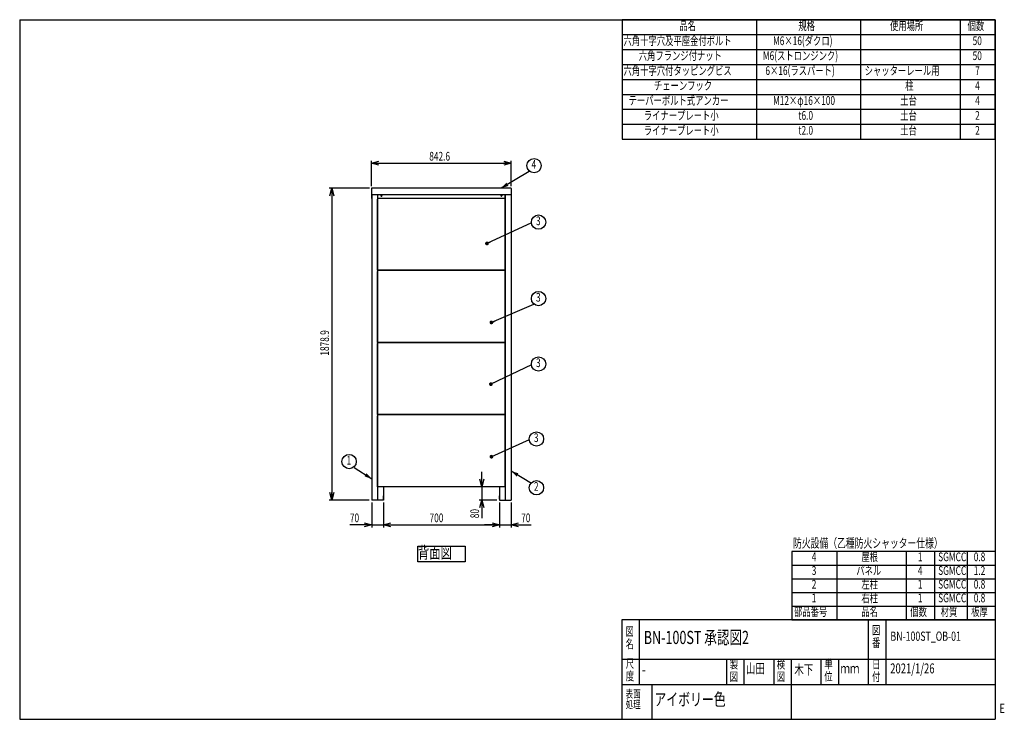
# Model space of a CAD drawing. Extents: x 300 to 6235, y 120 to 4335.
import ezdxf
from ezdxf.enums import TextEntityAlignment as Align

# ---------------------------------------------------------------- set-up
doc = ezdxf.new("R2010")
doc.units = 0
doc.header["$LTSCALE"] = 15
doc.layers.get('0').update_dxf_attribs({"linetype": 'CONTINUOUS'})
for name, color, linetype in [('中太線', 7, 'CONTINUOUS'), ('太線', 7, 'CONTINUOUS'), ('細線', 7, 'CONTINUOUS')]:
    doc.layers.add(name, color=color, linetype=linetype)
doc.styles.get("Standard").update_dxf_attribs({"font": 'txt', "bigfont": 'bigfont'})
doc.dimstyles.new('SLDDIMSTYLE0', dxfattribs={"dimtxt": 52.5, "dimasz": 45, "dimexe": 0, "dimexo": 0.0625, "dimgap": 13.125, "dimtad": 3, "dimrnd": 1e-09, "dimzin": 12, "dimblk1": 'OPEN30', "dimblk2": 'OPEN30', "dimsah": 1, "dimcen": 0.09, "dimazin": 3, "dimtfac": 1, "dimtofl": 0, "dimtmove": 0, "dimatfit": 3})
doc.dimstyles.new('SLDDIMSTYLE1', dxfattribs={"dimtxt": 52.5, "dimasz": 45, "dimexe": 0, "dimexo": 0.0625, "dimgap": 13.125, "dimtad": 3, "dimrnd": 1e-09, "dimzin": 12, "dimblk1": 'OPEN30', "dimblk2": 'OPEN30', "dimsah": 1, "dimcen": 0.09, "dimazin": 3, "dimtfac": 1, "dimtmove": 0, "dimatfit": 3})

# ---------------------------------------------------------------- blocks, each defined once
blk = doc.blocks.new('SW_NOTE_0')
at = {"layer": '細線', "color": 0, "width": 0.7}
for s, p in [('尺', (0, 0)), ('度', (0, -75))]:
    blk.add_text(s, height=52.5, dxfattribs=at).set_placement(p, align=Align.BOTTOM_LEFT)
blk = doc.blocks.new('SW_NOTE_1')
at = {"layer": '細線', "color": 0, "width": 0.7}
for s, p in [('製', (0, 0)), ('図', (0, -75))]:
    blk.add_text(s, height=52.5, dxfattribs=at).set_placement(p, align=Align.BOTTOM_LEFT)
blk = doc.blocks.new('SW_NOTE_2')
at = {"layer": '細線', "color": 0, "width": 0.7}
for s, p in [('検', (0, 0)), ('図', (0, -75))]:
    blk.add_text(s, height=52.5, dxfattribs=at).set_placement(p, align=Align.BOTTOM_LEFT)
blk = doc.blocks.new('SW_NOTE_3')
at = {"layer": '細線', "color": 0, "width": 0.7}
for s, p in [('単', (0, 0)), ('位', (0, -75))]:
    blk.add_text(s, height=52.5, dxfattribs=at).set_placement(p, align=Align.BOTTOM_LEFT)
blk = doc.blocks.new('SW_NOTE_4')
at = {"layer": '細線', "color": 0, "width": 0.7}
for s, p in [('日', (0, 0)), ('付', (0, -75))]:
    blk.add_text(s, height=52.5, dxfattribs=at).set_placement(p, align=Align.BOTTOM_LEFT)
blk = doc.blocks.new('SW_NOTE_5')
at = {"layer": '細線', "color": 0}
for p, q in [((-0.6, 1), (-0.6, 96)), ((-0.6, 96), (284.3, 96)), ((284.3, 96), (284.3, 1)), ((284.3, 1), (-0.6, 1))]:
    blk.add_line(p, q, dxfattribs=at)
at = {"layer": '細線', "color": 0, "width": 0.7}
blk.add_text('背面図', height=71.44, dxfattribs=at).set_placement((0, 0), align=Align.BOTTOM_LEFT)
blk = doc.blocks.new('SW_NOTE_6')
at = {"layer": '細線', "color": 0, "width": 0.7}
for s, p in [('図', (0, 0)), ('名', (0, -75))]:
    blk.add_text(s, height=52.5, dxfattribs=at).set_placement(p, align=Align.BOTTOM_LEFT)
blk = doc.blocks.new('SW_NOTE_7')
at = {"layer": '細線', "color": 0, "width": 0.7}
for s, p in [('表面', (0, 0)), ('処理', (0, -63.5))]:
    blk.add_text(s, height=47.62, dxfattribs=at).set_placement(p, align=Align.BOTTOM_LEFT)
blk = doc.blocks.new('SW_NOTE_8')
at = {"layer": '細線', "color": 0, "width": 0.7}
for s, p in [('図', (0, 0)), ('番', (0, -75))]:
    blk.add_text(s, height=52.5, dxfattribs=at).set_placement(p, align=Align.BOTTOM_LEFT)
blk = doc.blocks.new('SW_TABLEANNOTATION_0')
at = {"layer": '細線', "color": 0}
for p, q in [((0, 0), (0, -412.5)), ((1227.7, 0), (0, 0)), ((271.1, 0), (271.1, -330)), ((689.9, 0), (689.9, -330)), ((860.1, 0), (860.1, -330)), ((1057.5, 0), (1057.5, -330)), ((1227.7, -412.5), (1227.7, 0)), ((0, -82.5), (1227.7, -82.5)), ((0, -165), (1227.7, -165)), ((0, -247.5), (1227.7, -247.5)), ((0, -330), (1227.7, -330)), ((271.1, -330), (271.1, -412.5)), ((689.9, -330), (689.9, -412.5)), ((860.1, -330), (860.1, -412.5)), ((1057.5, -330), (1057.5, -412.5)), ((0, -412.5), (1227.7, -412.5))]:
    blk.add_line(p, q, dxfattribs=at)
at = {"layer": '細線', "color": 0, "width": 0.7}
for s, p in [('屋根', (419.4, -75.6)), ('4', (120.3, -75.6)), ('1', (759.7, -75.6)), ('SGMCC', (882.4, -75.6)), ('0.8', (1096.8, -75.6)), ('3', (120.3, -158.1)), ('パネル', (388.8, -158.1)), ('4', (759.7, -158.1)), ('SGMCC', (882.4, -158.1)), ('1.2', (1096.8, -158.1)), ('2', (120.3, -240.6)), ('左柱', (419.4, -240.6)), ('1', (759.7, -240.6)), ('SGMCC', (882.4, -240.6)), ('0.8', (1096.8, -240.6)), ('1', (120.3, -323.1)), ('右柱', (419.4, -323.1)), ('1', (759.7, -323.1)), ('SGMCC', (882.4, -323.1)), ('0.8', (1096.8, -323.1)), ('部品番号', (13.3, -405.6)), ('品名', (419.4, -405.6)), ('個数', (713.9, -405.6)), ('材質', (897.7, -405.6)), ('板厚', (1081.5, -405.6))]:
    blk.add_text(s, height=52.5, dxfattribs=at).set_placement(p, align=Align.BOTTOM_LEFT)
blk = doc.blocks.new('SW_TABLEANNOTATION_1')
at = {"layer": '細線', "color": 0}
for p, q in [((0, 0), (0, -720)), ((2247.7, 0), (0, 0)), ((809.4, 0), (809.4, -720)), ((1435.4, 0), (1435.4, -720)), ((2036.9, 0), (2036.9, -720)), ((2247.7, -720), (2247.7, 0)), ((0, -90), (2247.7, -90)), ((0, -180), (2247.7, -180)), ((0, -270), (2247.7, -270)), ((0, -360), (2247.7, -360)), ((0, -450), (2247.7, -450)), ((0, -540), (2247.7, -540)), ((0, -630), (2247.7, -630)), ((0, -720), (2247.7, -720))]:
    blk.add_line(p, q, dxfattribs=at)
at = {"layer": '細線', "color": 0, "width": 0.7}
for s, p in [('品名', (343.6, -79.4)), ('規格', (1061.3, -79.4)), ('使用場所', (1613.9, -79.4)), ('個数', (2081.2, -79.4)), ('六角十字穴及平座金付ボルト', (7.5, -169.4)), ('M6×16(ダクロ)', (908.5, -169.4)), ('50', (2111.8, -169.4)), ('六角フランジ付ナット', (99.2, -259.4)), ('M6(ストロンジンク)', (847.4, -259.4)), ('50', (2111.8, -259.4)), ('六角十字穴付タッピングビス', (7.5, -349.4)), ('6×16(ラスパート)', (862.7, -349.4)), ('シャッターレール用', (1461.2, -349.4)), ('7', (2127, -349.4)), ('チェーンフック', (190.8, -439.4)), ('柱', (1705.6, -439.4)), ('4', (2127, -439.4)), ('テーパーボルト式アンカー', (38.1, -529.4)), ('M12×φ16×100', (908.5, -529.4)), ('土台', (1675.1, -529.4)), ('4', (2127, -529.4)), ('ライナープレート小', (129.7, -619.4)), ('t6.0', (1061.3, -619.4)), ('土台', (1675.1, -619.4)), ('2', (2127, -619.4)), ('ライナープレート小', (129.7, -709.4)), ('t2.0', (1061.3, -709.4)), ('土台', (1675.1, -709.4)), ('2', (2127, -709.4))]:
    blk.add_text(s, height=52.5, dxfattribs=at).set_placement(p, align=Align.BOTTOM_LEFT)
blk = doc.blocks.new('_OPEN30')
at = {"color": 0, "linetype": 'BYBLOCK'}
for p, q in [((-1, 0.267949), (0, 0)), ((0, 0), (-1, -0.267949)), ((0, 0), (-1, 0))]:
    blk.add_line(p, q, dxfattribs=at)
blk = doc.blocks.new('_D')
at = {"layer": '細線'}
for p, q in [((2408.1, 3319.8), (2165.9, 3319.8)), ((2180.9, 3319.8), (2180.9, 1441)), ((2407.1, 1441), (2165.9, 1441))]:
    blk.add_line(p, q, dxfattribs=at)
at = {"layer": '細線', "xscale": 45, "yscale": 45}
for p, rotation in [((2180.9, 3319.8, 285.5), 90), ((2180.9, 1441, 285.5), 270)]:
    blk.add_blockref('_OPEN30', p, dxfattribs=dict(at, rotation=rotation))
at = {"layer": '細線', "width": 0.7}
blk.add_text('1878.9', height=52.5, rotation=90, dxfattribs=at).set_placement((2180.9, 2311, 285.5), align=Align.BOTTOM_LEFT)
blk = doc.blocks.new('_D_1')
at = {"layer": '細線'}
for p, q in [((2420.8, 3332.6), (2420.8, 3484.7)), ((2420.8, 3469.7), (3263.4, 3469.7)), ((3263.4, 3332.6), (3263.4, 3484.7))]:
    blk.add_line(p, q, dxfattribs=at)
at = {"layer": '細線', "xscale": 45, "yscale": 45, "rotation": 180}
blk.add_blockref('_OPEN30', (2420.8, 3469.7, 285.5), dxfattribs=at)
at = {"layer": '細線', "xscale": 45, "yscale": 45}
blk.add_blockref('_OPEN30', (3263.4, 3469.7, 285.5), dxfattribs=at)
at = {"layer": '細線', "width": 0.7}
blk.add_text('842.6', height=52.5, dxfattribs=at).set_placement((2768.8, 3469.7, 285.5), align=Align.BOTTOM_LEFT)
blk = doc.blocks.new('_D_2')
at = {"layer": '細線'}
for p, q in [((2492.1, 1426), (2492.1, 1276)), ((3192.1, 1426), (3192.1, 1276)), ((2492.1, 1291), (3192.1, 1291))]:
    blk.add_line(p, q, dxfattribs=at)
at = {"layer": '細線', "xscale": 45, "yscale": 45, "rotation": 180}
blk.add_blockref('_OPEN30', (2492.1, 1291, 285.5), dxfattribs=at)
at = {"layer": '細線', "xscale": 45, "yscale": 45}
blk.add_blockref('_OPEN30', (3192.1, 1291, 285.5), dxfattribs=at)
at = {"layer": '細線', "width": 0.7}
blk.add_text('700', height=52.5, dxfattribs=at).set_placement((2770.5, 1291, 285.5), align=Align.BOTTOM_LEFT)
blk = doc.blocks.new('_D_3')
at = {"layer": '細線'}
for p, q in [((3085.4, 1521), (3085.4, 1611)), ((3085.4, 1521), (3085.4, 1441)), ((3177.1, 1441), (3070.4, 1441)), ((3085.4, 1441), (3085.4, 1331.4))]:
    blk.add_line(p, q, dxfattribs=at)
at = {"layer": '細線', "xscale": 45, "yscale": 45}
for p, rotation in [((3085.4, 1521, 285.5), 270), ((3085.4, 1441, 285.5), 90)]:
    blk.add_blockref('_OPEN30', p, dxfattribs=dict(at, rotation=rotation))
at = {"layer": '細線', "width": 0.7}
blk.add_text('80', height=52.5, rotation=90, dxfattribs=at).set_placement((3085.4, 1331.4, 285.5), align=Align.BOTTOM_LEFT)
blk = doc.blocks.new('_D_4')
at = {"layer": '細線'}
for p, q in [((2422.1, 1426), (2422.1, 1276)), ((2492.1, 1426), (2492.1, 1276)), ((2422.1, 1291), (2290.4, 1291)), ((2422.1, 1291), (2492.1, 1291)), ((2492.1, 1291), (2582.1, 1291))]:
    blk.add_line(p, q, dxfattribs=at)
at = {"layer": '細線', "xscale": 45, "yscale": 45}
blk.add_blockref('_OPEN30', (2422.1, 1291, 285.5), dxfattribs=at)
at = {"layer": '細線', "xscale": 45, "yscale": 45, "rotation": 180}
blk.add_blockref('_OPEN30', (2492.1, 1291, 285.5), dxfattribs=at)
at = {"layer": '細線', "width": 0.7}
blk.add_text('70', height=52.5, dxfattribs=at).set_placement((2290.4, 1291, 285.5), align=Align.BOTTOM_LEFT)
blk = doc.blocks.new('_D_5')
at = {"layer": '細線'}
for p, q in [((3192.1, 1426), (3192.1, 1276)), ((3262.1, 1426), (3262.1, 1276)), ((3192.1, 1291), (3102.1, 1291)), ((3192.1, 1291), (3262.1, 1291)), ((3262.1, 1291), (3383.9, 1291))]:
    blk.add_line(p, q, dxfattribs=at)
at = {"layer": '細線', "xscale": 45, "yscale": 45}
blk.add_blockref('_OPEN30', (3192.1, 1291, 285.5), dxfattribs=at)
at = {"layer": '細線', "xscale": 45, "yscale": 45, "rotation": 180}
blk.add_blockref('_OPEN30', (3262.1, 1291, 285.5), dxfattribs=at)
at = {"layer": '細線', "width": 0.7}
blk.add_text('70', height=52.5, dxfattribs=at).set_placement((3322.8, 1291, 285.5), align=Align.BOTTOM_LEFT)
blk = doc.blocks.new('SW_NOTE_9')
at = {"layer": '細線', "color": 0}
blk.add_line((122.3, -74.5), (0, 0), dxfattribs=at)
blk.add_circle((152.8, -100.8), 43.1, dxfattribs=at)
blk.add_solid([(0, 0), (32.6, -33), (44.3, -13.8)], dxfattribs=at)
at = {"layer": '細線', "color": 0, "width": 0.7}
blk.add_text('2', height=52.5, dxfattribs=at).set_placement((137.5, -135.6), align=Align.BOTTOM_LEFT)
blk = doc.blocks.new('SW_NOTE_10')
at = {"layer": '細線', "color": 0}
blk.add_line((-105.8, 69.7), (0, 0), dxfattribs=at)
blk.add_circle((-136.3, 104.4), 43.1, dxfattribs=at)
blk.add_solid([(0, 0), (-31.4, 34.1), (-43.8, 15.4)], dxfattribs=at)
at = {"layer": '細線', "color": 0, "width": 0.7}
blk.add_text('1', height=52.5, dxfattribs=at).set_placement((-151.6, 69.5), align=Align.BOTTOM_LEFT)
blk = doc.blocks.new('_DOT')
at = {"color": 0, "linetype": 'BYBLOCK'}
blk.add_line((-0.5, 0), (-1, 0), dxfattribs=at)
at = {"color": 0, "linetype": 'BYBLOCK', "const_width": 0.5}
blk.add_lwpolyline([(-0.25, 0, 1), (0.25, 0, 1)], format="xyb", close=True, dxfattribs=at)
blk = doc.blocks.new('SW_NOTE_11')
at = {"layer": '細線', "color": 0}
blk.add_line((228.5, 102.5), (0, 0), dxfattribs=at)
blk.add_circle((271.6, 106.7), 43.1, dxfattribs=at)
at = {"layer": '細線', "color": 0, "xscale": 22.5, "yscale": 22.5, "rotation": 204.1588842271}
blk.add_blockref('_DOT', (0, 0, 285.5), dxfattribs=at)
at = {"layer": '細線', "color": 0, "width": 0.7}
blk.add_text('3', height=52.5, dxfattribs=at).set_placement((256.3, 71.8), align=Align.BOTTOM_LEFT)
blk = doc.blocks.new('SW_NOTE_12')
at = {"layer": '細線', "color": 0}
blk.add_line((244, 116.9), (0, 0), dxfattribs=at)
blk.add_circle((287.1, 121.2), 43.1, dxfattribs=at)
at = {"layer": '細線', "color": 0, "xscale": 22.5, "yscale": 22.5, "rotation": 205.6078024669}
blk.add_blockref('_DOT', (0, 0, 285.5), dxfattribs=at)
at = {"layer": '細線', "color": 0, "width": 0.7}
blk.add_text('3', height=52.5, dxfattribs=at).set_placement((271.8, 86.3), align=Align.BOTTOM_LEFT)
blk = doc.blocks.new('SW_NOTE_13')
at = {"layer": '細線', "color": 0}
blk.add_line((253.6, 109), (0, 0), dxfattribs=at)
blk.add_circle((284.1, 143.7), 43.1, dxfattribs=at)
at = {"layer": '細線', "color": 0, "xscale": 22.5, "yscale": 22.5, "rotation": 203.2579035136}
blk.add_blockref('_DOT', (0, 0, 285.5), dxfattribs=at)
at = {"layer": '細線', "color": 0, "width": 0.7}
blk.add_text('3', height=52.5, dxfattribs=at).set_placement((268.8, 108.8), align=Align.BOTTOM_LEFT)
blk = doc.blocks.new('SW_NOTE_14')
at = {"layer": '細線', "color": 0}
blk.add_line((267.8, 124.2), (0, 0), dxfattribs=at)
blk.add_circle((310.9, 128.5), 43.1, dxfattribs=at)
at = {"layer": '細線', "color": 0, "xscale": 22.5, "yscale": 22.5, "rotation": 204.8891001778}
blk.add_blockref('_DOT', (0, 0, 285.5), dxfattribs=at)
at = {"layer": '細線', "color": 0, "width": 0.7}
blk.add_text('3', height=52.5, dxfattribs=at).set_placement((295.6, 93.6), align=Align.BOTTOM_LEFT)
blk = doc.blocks.new('SW_NOTE_15')
at = {"layer": '細線', "color": 0}
blk.add_line((168.3, 101.3), (0, 0), dxfattribs=at)
blk.add_circle((198.8, 136), 43.1, dxfattribs=at)
blk.add_solid([(0, 0), (44.4, 13.6), (32.8, 32.8)], dxfattribs=at)
at = {"layer": '細線', "color": 0, "width": 0.7}
blk.add_text('4', height=52.5, dxfattribs=at).set_placement((183.5, 101.1), align=Align.BOTTOM_LEFT)

msp = doc.modelspace()

# ---------------------------------------------------------------- linework, layer by layer
at = {"color": 7, "linetype": 'CONTINUOUS'}
for p, q in [((2420.823, 3317.609), (2420.823, 3279.932)), ((2420.823, 3279.932), (2424.623, 3279.932)), ((2420.823, 3279.932), (2420.823, 3279.904)), ((2420.823, 3279.904), (2424.623, 3279.904)), ((2420.823, 3279.904), (2420.823, 3279.901)), ((2421.623, 3279.901), (2420.823, 3279.901)), ((2420.823, 3279.901), (2420.823, 3258.466)), ((2421.623, 3279.904), (2421.623, 3279.901)), ((2421.623, 3279.901), (2421.623, 3258.466)), ((2422.123, 3279.904), (2422.123, 1440.977)), ((3261.174, 3319.829), (2423.072, 3319.829)), ((2424.623, 3279.932), (2424.623, 3282.231)), ((2424.623, 3279.904), (2424.623, 3279.932)), ((2424.623, 3279.852), (2424.623, 3279.904)), ((2424.623, 3279.758), (2424.623, 3279.852)), ((2424.623, 3279.758), (2427.623, 3279.653)), ((3256.623, 3279.653), (2427.623, 3279.653)), ((2457.123, 3279.653), (2457.123, 1440.977)), ((2458.623, 3262.177), (2458.623, 3279.653)), ((3225.623, 3262.177), (3225.623, 3279.653)), ((3227.123, 3279.653), (3227.123, 1440.977)), ((3259.623, 3279.758), (3256.623, 3279.653)), ((3259.623, 3279.932), (3259.623, 3282.231)), ((3263.423, 3279.932), (3259.623, 3279.932)), ((3259.623, 3279.904), (3259.623, 3279.932)), ((3259.623, 3279.852), (3259.623, 3279.904)), ((3263.423, 3279.904), (3259.623, 3279.904)), ((3259.623, 3279.758), (3259.623, 3279.852)), ((3262.123, 3279.904), (3262.123, 1440.977)), ((3262.623, 3279.904), (3262.623, 3279.901)), ((3262.623, 3279.901), (3263.423, 3279.901)), ((3262.623, 3279.901), (3262.623, 3258.466)), ((3263.423, 3317.609), (3263.423, 3279.932)), ((3263.423, 3279.932), (3263.423, 3279.904)), ((3263.423, 3279.904), (3263.423, 3279.901)), ((3263.423, 3279.901), (3263.423, 3258.466)), ((2421.623, 3258.466), (2420.823, 3258.466)), ((2420.823, 3258.466), (2420.823, 3258.462)), ((2420.823, 3258.462), (2422.123, 3258.462)), ((2420.823, 3258.434), (2420.823, 3258.462)), ((2420.823, 3258.434), (2422.123, 3258.434)), ((2457.423, 2825.977), (2457.423, 3253.477)), ((2457.423, 3253.477), (2458.623, 3253.477)), ((2458.623, 3260.477), (2458.623, 3262.177)), ((2458.623, 3260.477), (3225.623, 3260.477)), ((2458.623, 3257.577), (2458.623, 3260.477)), ((2458.623, 3253.477), (2458.623, 3257.577)), ((2460.323, 3253.477), (2458.623, 3253.477)), ((3223.923, 3253.477), (3225.623, 3253.477)), ((3225.623, 3260.477), (3225.623, 3262.177)), ((3225.623, 3257.577), (3225.623, 3260.477)), ((3225.623, 3253.477), (3225.623, 3257.577)), ((3226.823, 3253.477), (3225.623, 3253.477)), ((3226.823, 2825.977), (3226.823, 3253.477)), ((3263.423, 3258.462), (3262.123, 3258.462)), ((3263.423, 3258.434), (3262.123, 3258.434)), ((3262.623, 3258.466), (3263.423, 3258.466)), ((3263.423, 3258.466), (3263.423, 3258.462)), ((3263.423, 3258.434), (3263.423, 3258.462)), ((2460.323, 2825.977), (2457.423, 2825.977)), ((2457.423, 2390.977), (2457.423, 2818.477)), ((2457.423, 2818.477), (2458.623, 2818.477)), ((2458.623, 2825.477), (2458.623, 2825.977)), ((2458.623, 2825.477), (3225.623, 2825.477)), ((2458.623, 2822.577), (2458.623, 2825.477)), ((2458.623, 2818.477), (2458.623, 2822.577)), ((2460.323, 2818.477), (2458.623, 2818.477)), ((2460.323, 2825.977), (2460.323, 2828.877)), ((3223.923, 2825.977), (2460.323, 2825.977)), ((3223.923, 2825.977), (3223.923, 2828.877)), ((3223.923, 2825.977), (3226.823, 2825.977)), ((3223.923, 2818.477), (3225.623, 2818.477)), ((3225.623, 2825.477), (3225.623, 2825.977)), ((3225.623, 2822.577), (3225.623, 2825.477)), ((3225.623, 2818.477), (3225.623, 2822.577)), ((3226.823, 2818.477), (3225.623, 2818.477)), ((3226.823, 2390.977), (3226.823, 2818.477)), ((2460.323, 2390.977), (2457.423, 2390.977)), ((2457.423, 1955.977), (2457.423, 2383.477)), ((2457.423, 2383.477), (2458.623, 2383.477)), ((2458.623, 2390.477), (2458.623, 2390.977)), ((2458.623, 2390.477), (3225.623, 2390.477)), ((2458.623, 2387.577), (2458.623, 2390.477)), ((2458.623, 2383.477), (2458.623, 2387.577)), ((2460.323, 2383.477), (2458.623, 2383.477)), ((2460.323, 2390.977), (2460.323, 2393.877)), ((3223.923, 2390.977), (2460.323, 2390.977)), ((3223.923, 2390.977), (3223.923, 2393.877)), ((3223.923, 2390.977), (3226.823, 2390.977)), ((3223.923, 2383.477), (3225.623, 2383.477)), ((3225.623, 2390.477), (3225.623, 2390.977)), ((3225.623, 2387.577), (3225.623, 2390.477)), ((3225.623, 2383.477), (3225.623, 2387.577)), ((3226.823, 2383.477), (3225.623, 2383.477)), ((3226.823, 1955.977), (3226.823, 2383.477)), ((2460.323, 1955.977), (2460.323, 1958.877)), ((3223.923, 1955.977), (3223.923, 1958.877)), ((2460.323, 1955.977), (2457.423, 1955.977)), ((2457.423, 1520.977), (2457.423, 1948.477)), ((2457.423, 1948.477), (2458.623, 1948.477)), ((2458.623, 1955.477), (2458.623, 1955.977)), ((2458.623, 1952.577), (2458.623, 1955.477)), ((2458.623, 1955.477), (3225.623, 1955.477)), ((2458.623, 1948.477), (2458.623, 1952.577)), ((2460.323, 1948.477), (2458.623, 1948.477)), ((3223.923, 1955.977), (2460.323, 1955.977)), ((3223.923, 1955.977), (3226.823, 1955.977)), ((3223.923, 1948.477), (3225.623, 1948.477)), ((3225.623, 1955.477), (3225.623, 1955.977)), ((3225.623, 1952.577), (3225.623, 1955.477)), ((3225.623, 1948.477), (3225.623, 1952.577)), ((3226.823, 1948.477), (3225.623, 1948.477)), ((3226.823, 1520.977), (3226.823, 1948.477)), ((2460.323, 1520.977), (2457.423, 1520.977)), ((2460.323, 1520.977), (2460.323, 1523.877)), ((3223.923, 1520.977), (2460.323, 1520.977)), ((2492.123, 1520.977), (2492.123, 1440.977)), ((2492.223, 1520.977), (2492.223, 1466.977)), ((3192.023, 1520.977), (3192.023, 1466.977)), ((3192.123, 1520.977), (3192.123, 1440.977)), ((3223.923, 1520.977), (3223.923, 1523.877)), ((3223.923, 1520.977), (3226.823, 1520.977)), ((2424.423, 1440.977), (2422.123, 1440.977)), ((2454.823, 1440.977), (2424.423, 1440.977)), ((2457.123, 1440.977), (2454.823, 1440.977)), ((2458.623, 1440.977), (2457.123, 1440.977)), ((2489.823, 1440.977), (2458.623, 1440.977)), ((2492.123, 1440.977), (2489.823, 1440.977)), ((2492.123, 1466.977), (2492.223, 1466.977)), ((2492.123, 1445.977), (2492.223, 1445.977)), ((2492.223, 1440.977), (2492.123, 1440.977)), ((2492.223, 1445.977), (2492.223, 1466.977)), ((2492.223, 1445.977), (2492.223, 1440.977)), ((3192.123, 1466.977), (3192.023, 1466.977)), ((3192.023, 1445.977), (3192.023, 1466.977)), ((3192.123, 1445.977), (3192.023, 1445.977)), ((3192.023, 1445.977), (3192.023, 1440.977)), ((3192.023, 1440.977), (3192.123, 1440.977)), ((3192.123, 1440.977), (3194.423, 1440.977)), ((3194.423, 1440.977), (3225.623, 1440.977)), ((3225.623, 1440.977), (3227.123, 1440.977)), ((3227.123, 1440.977), (3229.423, 1440.977)), ((3229.423, 1440.977), (3259.823, 1440.977)), ((3259.823, 1440.977), (3262.123, 1440.977))]:
    msp.add_line(p, q, dxfattribs=at)
for centre, radius, start, end in [((2424.363, 3316.241), 3.795, 109.0684811, 158.8615363), ((2423.082, 3317.57), 2.258, 88.9468092, 179.7869502), ((2480.123, 3275.977), 4, 113.215893, 180), ((2480.123, 3275.977), 4, 180, 66.784107), ((3204.123, 3275.977), 4, 113.215893, 0), ((3204.123, 3275.977), 4, 0, 66.784107), ((3259.883, 3316.241), 3.795, 21.1384637, 70.9315189), ((3261.165, 3317.57), 2.258, 0.2130498, 91.0531908)]:
    msp.add_arc(centre, radius, start, end, dxfattribs=at)
at = {"layer": '中太線'}
for p, q in [((3930, 720), (3930, 120)), ((6180, 720), (3930, 720)), ((6180, 480), (3930, 480))]:
    msp.add_line(p, q, dxfattribs=at)
at = {"layer": '太線'}
for p, q in [((300, 4335), (6180, 4335)), ((300, 4335), (300, 120)), ((6180, 4335), (6180, 120)), ((300, 120), (6180, 120))]:
    msp.add_line(p, q, dxfattribs=at)
at = {"layer": '細線'}
for p, q in [((4035, 720), (4035, 330)), ((5415, 720), (5415, 330)), ((5520, 720), (5520, 330)), ((4560, 480), (4560, 330)), ((4665, 480), (4665, 330)), ((4845, 480), (4845, 330)), ((4950, 480), (4950, 120)), ((5130, 480), (5130, 330)), ((5235, 480), (5235, 330)), ((3930, 330), (6180, 330)), ((4110, 330), (4110, 120))]:
    msp.add_line(p, q, dxfattribs=at)

# ---------------------------------------------------------------- block references
for name, p in [('SW_TABLEANNOTATION_1', (3932.285, 4335)), ('SW_NOTE_15', (3201.762, 3319.829)), ('SW_NOTE_14', (3116.544, 2986.869)), ('SW_NOTE_13', (3143.309, 2511.056)), ('SW_NOTE_12', (3140.335, 2139.327)), ('SW_NOTE_11', (3143.309, 1702.173)), ('SW_NOTE_10', (2422.123, 1568.323)), ('SW_NOTE_9', (3262.123, 1615.735)), ('SW_NOTE_5', (2700.427, 1067.064)), ('SW_TABLEANNOTATION_0', (4953.988, 1131.7)), ('SW_NOTE_6', (3951.909, 606.328)), ('SW_NOTE_8', (5438.046, 614.3)), ('SW_NOTE_0', (3953.558, 413.22)), ('SW_NOTE_1', (4580.12, 409.285)), ('SW_NOTE_2', (4863.582, 409.38)), ('SW_NOTE_3', (5150.269, 410.701)), ('SW_NOTE_4', (5437.86, 409.102)), ('SW_NOTE_7', (3952.349, 234.5))]:
    msp.add_blockref(name, p, dxfattribs=at)

# ---------------------------------------------------------------- texts
at = {"layer": '細線', "width": 0.7}
for s, height, p in [('防火設備（乙種防火シャッター仕様）', 55.5625, (4961.81, 1136.76)), ('BN-100ST 承認図2', 79.375, (4061.743, 548.631)), ('BN-100ST_OB-01', 55.5625, (5548.701, 575.549)), ('-', 75, (4049.939, 360.143)), ('山田', 60, (4677.478, 377.619)), ('木下', 60, (4969.167, 370.631)), ('ｍｍ', 60, (5247.345, 378.033)), ('2021/1/26', 60, (5547.242, 377.777)), ('アイボリー色', 75, (4126, 179.031)), ('E', 55.562, (6206.72, 140.954))]:
    msp.add_text(s, height=height, dxfattribs=at).set_placement(p, align=Align.BOTTOM_LEFT)

# ---------------------------------------------------------------- dimensions: what is measured, and where the dimension line sits
at = {"layer": '細線'}
for base, p1, p2, dimstyle, picture, middle in [((3263.423, 3469.711), (2420.823, 3317.609), (3263.423, 3317.609), 'SLDDIMSTYLE0', '_D_1', (2836.075, 3469.711)), ((2492.123, 1290.973), (2422.123, 1440.977), (2492.123, 1440.977), 'SLDDIMSTYLE1', '_D_4', (2320.995, 1290.973)), ((3192.123, 1290.973), (2492.123, 1440.977), (3192.123, 1440.977), 'SLDDIMSTYLE0', '_D_2', (2816.344, 1290.973)), ((3262.123, 1290.973), (3192.123, 1440.977), (3262.123, 1440.977), 'SLDDIMSTYLE1', '_D_5', (3353.365, 1290.973))]:
    dim = msp.add_linear_dim(base=base, p1=p1, p2=p2, dimstyle=dimstyle, dxfattribs=at)
    dim.commit()
    dim.dimension.update_dxf_attribs({"geometry": picture, "text_midpoint": middle, "dimtype": 160})
for base, p1, p2, dimstyle, picture, middle in [((2180.852, 1440.977), (2423.072, 3319.829), (2422.123, 1440.977), 'SLDDIMSTYLE0', '_D', (2180.852, 2393.56)), ((3085.368, 1440.977), (3226.823, 1520.977), (3192.123, 1440.977), 'SLDDIMSTYLE1', '_D_3', (3085.368, 1361.939))]:
    dim = msp.add_linear_dim(base=base, p1=p1, p2=p2, angle=90, dimstyle=dimstyle, dxfattribs=at)
    dim.commit()
    dim.dimension.update_dxf_attribs({"geometry": picture, "text_midpoint": middle, "dimtype": 160})

doc.saveas('drawing.dxf')
